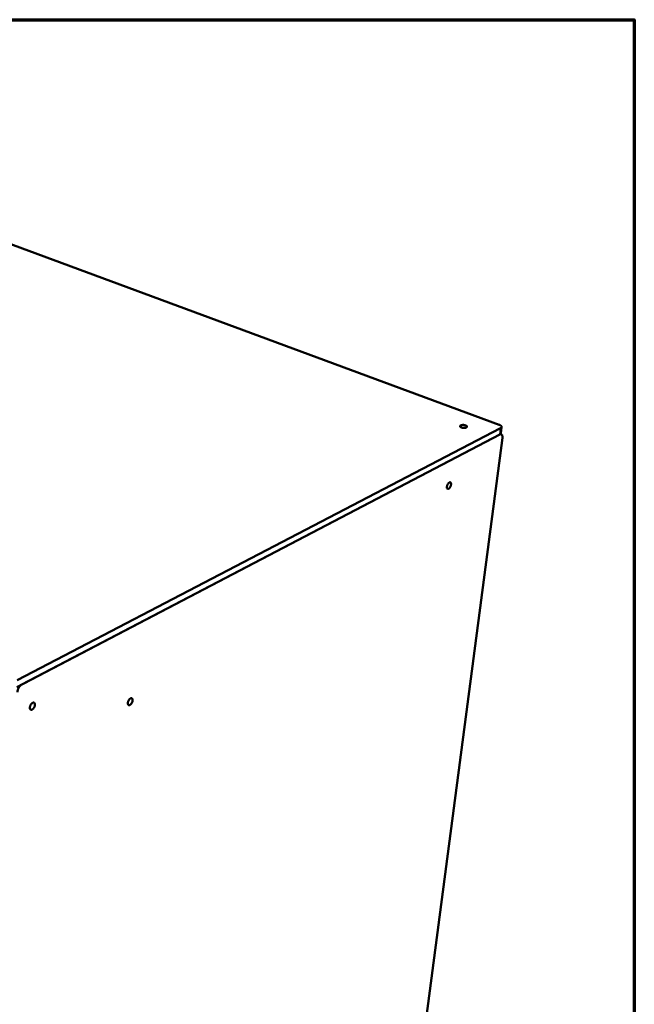
# Model space of a CAD drawing. Units: millimetres. Extents: x 65 to 5840, y 100 to 4100.
# Drawn here: x 5325 to 5840, y 3275 to 4100 of the extents above; entities that cross this region are included whole.
import ezdxf

# ---------------------------------------------------------------- set-up
doc = ezdxf.new("R2010")
doc.units = ezdxf.units.MM
doc.header["$LTSCALE"] = 20
for name, color, linetype, lineweight in [('Border (ISO)', 7, 'Continuous', 70), ('Visible (ISO)', 7, 'Continuous', 50), ('Visible Narrow (ISO)', 7, 'Continuous', 35)]:
    doc.layers.add(name, color=color, linetype=linetype, lineweight=lineweight)

# ---------------------------------------------------------------- blocks, each defined once
blk = doc.blocks.new('Borders Default Border')
at = {"layer": 'Border (ISO)', "flags": 128}
blk.add_lwpolyline([(5, 5), (5, 205), (292, 205), (292, 5), (5, 5)], dxfattribs=at)

msp = doc.modelspace()

# ---------------------------------------------------------------- linework, layer by layer
at = {"layer": 'Visible (ISO)'}
for p, q in [((5726.79, 3760.78), (5016.24, 4023.44)), ((5727.25, 3752.59), (5322.75, 3541.06)), ((5323.04, 3546.76), (5727.94, 3757.85)), ((5727.25, 3752.59), (5327.04, 3543.31)), ((5728.53, 3752.75), (5727.84, 3753.01)), ((5728.83, 3758.86), (5728.14, 3753.6)), ((5654.85, 3180.05), (5729.48, 3749.67))]:
    msp.add_line(p, q, dxfattribs=at)
at = {"layer": 'Visible (ISO)', "flags": 128}
for points in [[(5698.65, 3760.19, -0.046403), (5699.05, 3760.04, -0.056796), (5699.35, 3759.84, -0.024135), (5699.65, 3759.56, -0.057229), (5699.76, 3759.43, -0.096066), (5699.84, 3759.21, -0.104689), (5699.84, 3759, -0.091826), (5699.74, 3758.79, -0.080177), (5699.56, 3758.61, -0.040321), (5699.27, 3758.42, -0.044063), (5698.97, 3758.3, -0.021408), (5698.51, 3758.18, -0.026638), (5698.14, 3758.12, -0.017507), (5697.62, 3758.08, -0.019547), (5697.16, 3758.08, -0.017742), (5696.66, 3758.12, -0.017282), (5696.15, 3758.19, -0.021523), (5695.73, 3758.29, -0.018332), (5695.24, 3758.44, -0.031643), (5694.92, 3758.58, -0.025556), (5694.54, 3758.79, -0.055611), (5694.31, 3758.98, -0.057504), (5694.13, 3759.21, -0.096187), (5694.05, 3759.43, -0.104774), (5694.06, 3759.64, -0.091533), (5694.15, 3759.84, -0.079982), (5694.33, 3760.03, -0.040133), (5694.63, 3760.21, -0.043948), (5694.92, 3760.33, -0.021359), (5695.38, 3760.45, -0.026585), (5695.76, 3760.52, -0.017481), (5696.27, 3760.55, -0.019516), (5696.74, 3760.55, -0.017718), (5696.97, 3760.54, -0.005306), (5697.74, 3760.44, -0.033444), (5698.07, 3760.38, -0.018689), (5698.65, 3760.19)], [(5726.79, 3760.78, -0.028191), (5727.36, 3760.56, -0.040705), (5727.72, 3760.35, -0.010605), (5728.22, 3760, -0.027882), (5728.39, 3759.85, -0.05337), (5728.61, 3759.61, -0.052632), (5728.77, 3759.32, -0.077749), (5728.83, 3759.05, -0.079793), (5728.81, 3758.78, -0.071005), (5728.75, 3758.61, -0.032772), (5728.53, 3758.28, -0.074809), (5728.3, 3758.05, -0.060389), (5727.94, 3757.85)], [(5727.25, 3752.59, 0.06758), (5727.59, 3752.78, 0.06758), (5727.87, 3753.05, 0.052187), (5728.04, 3753.31, 0.052187), (5728.14, 3753.6)], [(5727.25, 3752.59, -0.061292), (5727.63, 3752.77, -0.079014), (5727.96, 3752.82, -0.033684), (5728.38, 3752.79, -0.068045), (5728.58, 3752.73, -0.0674), (5728.85, 3752.57, -0.066381), (5729.07, 3752.34, -0.04467), (5729.27, 3752.01, -0.047124), (5729.39, 3751.67, -0.027112), (5729.44, 3751.42, -0.010077), (5729.53, 3750.76, -0.040773), (5729.55, 3750.32, -0.027502), (5729.48, 3749.67)], [(5686.47, 3710.68, -0.021243), (5686.36, 3710.06, -0.036926), (5686.25, 3709.72, -0.006662), (5685.97, 3709, -0.0202), (5685.86, 3708.77, -0.0231), (5685.63, 3708.37, -0.020679), (5685.33, 3707.94, -0.03149), (5685.07, 3707.65, -0.02649), (5684.73, 3707.33, -0.050079), (5684.45, 3707.15, -0.04816), (5684.13, 3707.02, -0.080753), (5683.86, 3706.98, -0.086835), (5683.61, 3707.03, -0.088688), (5683.39, 3707.16, -0.082863), (5683.22, 3707.38, -0.050795), (5683.09, 3707.69, -0.051965), (5683.02, 3708.01, -0.027334), (5683, 3708.47, -0.032417), (5683.03, 3708.85, -0.020891), (5683.12, 3709.36, -0.023498), (5683.24, 3709.81, -0.020149), (5683.42, 3710.29, -0.020228), (5683.64, 3710.76, -0.023137), (5683.87, 3711.16, -0.020711), (5684.17, 3711.59, -0.031552), (5684.42, 3711.88, -0.026557), (5684.77, 3712.2, -0.050199), (5685.04, 3712.38, -0.048358), (5685.36, 3712.51, -0.080897), (5685.64, 3712.55, -0.087034), (5685.89, 3712.5, -0.088571), (5686.1, 3712.36, -0.082772), (5686.27, 3712.15, -0.050589), (5686.35, 3711.96, -0.022449), (5686.47, 3711.52, -0.05666), (5686.51, 3711.15, -0.044308), (5686.47, 3710.68)], [(5323.23, 3536.71, -0.019475), (5323.32, 3537.54, -0.03485), (5323.41, 3537.99, -0.005467), (5323.72, 3539.03, -0.019011), (5323.83, 3539.32, -0.017926), (5324.11, 3539.97, -0.017844), (5324.45, 3540.6, -0.019401), (5324.8, 3541.17, -0.018355), (5325.22, 3541.74, -0.02297), (5325.44, 3541.98, -0.00786), (5326.11, 3542.66, -0.042546), (5326.42, 3542.92, -0.023666), (5327.04, 3543.31)], [(5419.73, 3529.89, -0.023905), (5419.65, 3529.25, -0.041293), (5419.55, 3528.89, -0.008234), (5419.26, 3528.15, -0.022869), (5419.14, 3527.89, -0.024195), (5418.89, 3527.44, -0.02252), (5418.57, 3526.99, -0.030902), (5418.27, 3526.66, -0.026876), (5417.89, 3526.32, -0.045449), (5417.57, 3526.1, -0.04211), (5417.19, 3525.94, -0.069621), (5416.87, 3525.88, -0.072778), (5416.56, 3525.91, -0.083648), (5416.29, 3526.02, -0.08179), (5416.07, 3526.23, -0.059214), (5415.89, 3526.52, -0.05863), (5415.78, 3526.85, -0.033657), (5415.72, 3527.31, -0.038086), (5415.73, 3527.72, -0.024281), (5415.8, 3528.25, -0.027358), (5415.91, 3528.71, -0.022243), (5416.09, 3529.23, -0.022904), (5416.32, 3529.72, -0.024236), (5416.57, 3530.17, -0.022558), (5416.89, 3530.62, -0.030963), (5417.19, 3530.95, -0.026942), (5417.57, 3531.29, -0.045554), (5417.89, 3531.5, -0.042271), (5418.27, 3531.67, -0.069754), (5418.59, 3531.73, -0.07299), (5418.9, 3531.7, -0.083602), (5419.17, 3531.58, -0.081766), (5419.39, 3531.38, -0.059005), (5419.5, 3531.19, -0.027336), (5419.68, 3530.75, -0.064732), (5419.75, 3530.37, -0.051181), (5419.73, 3529.89)], [(5337.89, 3526.13, -0.023693), (5337.82, 3525.51, -0.041093), (5337.73, 3525.16, -0.008026), (5337.46, 3524.42, -0.022806), (5337.35, 3524.17, -0.023219), (5337.11, 3523.72, -0.0221), (5336.81, 3523.27, -0.028211), (5336.52, 3522.92, -0.025066), (5336.15, 3522.56, -0.038988), (5335.83, 3522.33, -0.034979), (5335.45, 3522.12, -0.057698), (5335.12, 3522.02, -0.05762), (5334.78, 3521.99, -0.075764), (5334.49, 3522.04, -0.076587), (5334.23, 3522.18, -0.066764), (5334, 3522.4, -0.065239), (5333.84, 3522.68, -0.041406), (5333.71, 3523.07, -0.044619), (5333.65, 3523.44, -0.027438), (5333.65, 3523.93, -0.031169), (5333.7, 3524.36, -0.022675), (5333.82, 3524.89, -0.02448), (5333.98, 3525.36, -0.022235), (5334.19, 3525.84, -0.022083), (5334.44, 3526.31, -0.025202), (5334.72, 3526.72, -0.023071), (5335.05, 3527.13, -0.032762), (5335.36, 3527.43, -0.028827), (5335.74, 3527.72, -0.047508), (5336.07, 3527.89, -0.044896), (5336.44, 3528.01, -0.068453), (5336.75, 3528.03, -0.070312), (5337.06, 3527.97, -0.075516), (5337.32, 3527.83, -0.074078), (5337.54, 3527.62, -0.053367), (5337.65, 3527.43, -0.024669), (5337.82, 3526.98, -0.062338), (5337.9, 3526.62, -0.047838), (5337.89, 3526.13)]]:
    msp.add_lwpolyline(points, format="xyb", dxfattribs=at)
at = {"layer": 'Visible Narrow (ISO)'}
msp.add_line((5727.94, 3757.85), (5727.25, 3752.59), dxfattribs=at)

# ---------------------------------------------------------------- block references
at = {"xscale": 20, "yscale": 20, "zscale": 20}
msp.add_blockref('Borders Default Border', (0, 0), dxfattribs=at)

doc.saveas('drawing.dxf')
